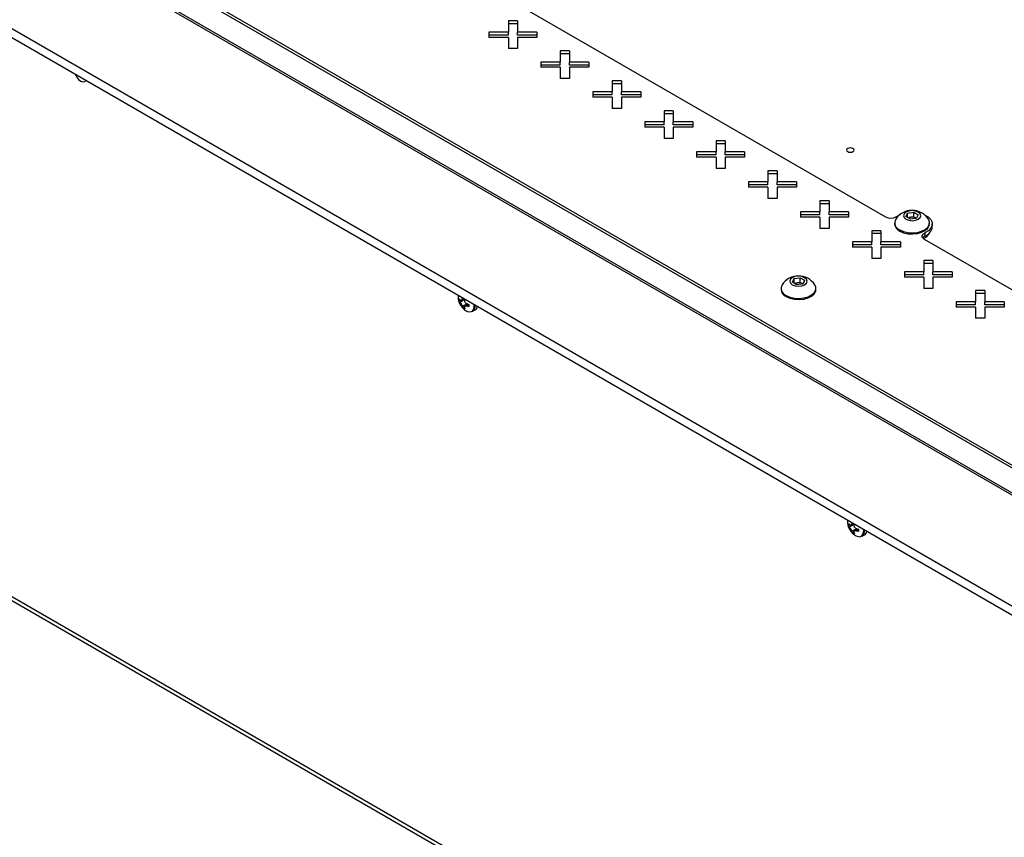
# Model space of a CAD drawing. Units: millimetres. Extents: x -1372 to 1734, y -74 to 3610.
# Drawn here: x 281 to 308, y 271 to 293 of the extents above; entities that cross this region are included whole.
import ezdxf

# ---------------------------------------------------------------- set-up
doc = ezdxf.new("R2010")
doc.units = ezdxf.units.MM

msp = doc.modelspace()

# ---------------------------------------------------------------- linework, layer by layer
at = {"color": 7, "linetype": 'Continuous', "lineweight": 25}
for p, q in [((255.215, 307.674), (340.068, 258.689)), ((255.215, 307.429), (340.068, 258.444)), ((337.24, 264.078), (262.994, 306.939)), ((337.31, 264.118), (263.064, 306.98)), ((337.119, 263.472), (263.114, 306.195)), ((263.15, 306.115), (337.155, 263.393)), ((291.346, 295.429), (304.433, 287.874)), ((294.408, 293.212), (294.158, 293.212)), ((294.158, 293.212), (294.158, 292.908)), ((294.408, 293.131), (294.158, 293.131)), ((294.408, 293.212), (294.408, 292.908)), ((294.158, 292.908), (293.63, 292.908)), ((293.63, 292.908), (293.63, 292.763)), ((294.158, 292.826), (294.158, 292.908)), ((294.936, 292.908), (294.408, 292.908)), ((294.408, 292.826), (294.408, 292.908)), ((294.936, 292.908), (294.936, 292.763)), ((294.158, 292.826), (293.63, 292.826)), ((294.158, 292.763), (293.63, 292.763)), ((294.158, 292.763), (294.158, 292.459)), ((294.936, 292.826), (294.408, 292.826)), ((294.408, 292.763), (294.408, 292.459)), ((294.936, 292.763), (294.408, 292.763)), ((294.408, 292.459), (294.158, 292.459)), ((295.822, 292.396), (295.572, 292.396)), ((295.572, 292.396), (295.572, 292.091)), ((295.822, 292.396), (295.822, 292.091)), ((295.572, 292.091), (295.044, 292.091)), ((295.044, 292.091), (295.044, 291.947)), ((295.822, 292.314), (295.572, 292.314)), ((295.572, 292.009), (295.572, 292.091)), ((296.35, 292.091), (295.822, 292.091)), ((295.822, 292.009), (295.822, 292.091)), ((296.35, 292.091), (296.35, 291.947)), ((295.572, 292.009), (295.044, 292.009)), ((295.572, 291.947), (295.044, 291.947)), ((295.572, 291.947), (295.572, 291.642)), ((296.35, 292.009), (295.822, 292.009)), ((295.822, 291.947), (295.822, 291.642)), ((296.35, 291.947), (295.822, 291.947)), ((295.822, 291.642), (295.572, 291.642)), ((297.236, 291.579), (296.986, 291.579)), ((296.986, 291.579), (296.986, 291.275)), ((297.236, 291.579), (297.236, 291.275)), ((296.986, 291.275), (296.459, 291.275)), ((296.459, 291.275), (296.459, 291.13)), ((297.236, 291.498), (296.986, 291.498)), ((296.986, 291.193), (296.986, 291.275)), ((297.764, 291.275), (297.236, 291.275)), ((297.236, 291.193), (297.236, 291.275)), ((297.764, 291.275), (297.764, 291.13)), ((339.944, 243.287), (256.895, 291.23)), ((256.957, 291.093), (340.007, 243.15)), ((296.986, 291.193), (296.459, 291.193)), ((296.986, 291.13), (296.459, 291.13)), ((296.986, 291.13), (296.986, 290.826)), ((297.764, 291.193), (297.236, 291.193)), ((297.236, 291.13), (297.236, 290.826)), ((297.764, 291.13), (297.236, 291.13)), ((297.236, 290.826), (296.986, 290.826)), ((298.651, 290.763), (298.401, 290.763)), ((298.401, 290.763), (298.401, 290.458)), ((298.651, 290.763), (298.651, 290.458)), ((298.401, 290.458), (297.873, 290.458)), ((297.873, 290.458), (297.873, 290.314)), ((298.651, 290.681), (298.401, 290.681)), ((298.401, 290.377), (298.401, 290.458)), ((299.179, 290.458), (298.651, 290.458)), ((298.651, 290.377), (298.651, 290.458)), ((299.179, 290.458), (299.179, 290.314)), ((298.401, 290.377), (297.873, 290.377)), ((298.401, 290.314), (297.873, 290.314)), ((298.401, 290.314), (298.401, 290.009)), ((299.179, 290.377), (298.651, 290.377)), ((298.651, 290.314), (298.651, 290.009)), ((299.179, 290.314), (298.651, 290.314)), ((298.651, 290.009), (298.401, 290.009)), ((300.065, 289.947), (299.815, 289.947)), ((299.815, 289.947), (299.815, 289.642)), ((300.065, 289.947), (300.065, 289.642)), ((300.065, 289.865), (299.815, 289.865)), ((299.815, 289.642), (299.287, 289.642)), ((299.287, 289.642), (299.287, 289.498)), ((299.815, 289.56), (299.287, 289.56)), ((299.815, 289.498), (299.287, 289.498)), ((299.815, 289.56), (299.815, 289.642)), ((299.815, 289.498), (299.815, 289.193)), ((300.593, 289.642), (300.065, 289.642)), ((300.065, 289.56), (300.065, 289.642)), ((300.593, 289.56), (300.065, 289.56)), ((300.065, 289.498), (300.065, 289.193)), ((300.593, 289.498), (300.065, 289.498)), ((300.593, 289.642), (300.593, 289.498)), ((300.065, 289.193), (299.815, 289.193)), ((301.479, 289.13), (301.229, 289.13)), ((301.229, 289.13), (301.229, 288.826)), ((301.479, 289.13), (301.479, 288.826)), ((301.479, 289.049), (301.229, 289.049)), ((301.229, 288.826), (300.701, 288.826)), ((300.701, 288.826), (300.701, 288.681)), ((301.229, 288.744), (300.701, 288.744)), ((301.229, 288.681), (300.701, 288.681)), ((301.229, 288.744), (301.229, 288.826)), ((301.229, 288.681), (301.229, 288.376)), ((302.007, 288.826), (301.479, 288.826)), ((301.479, 288.744), (301.479, 288.826)), ((302.007, 288.744), (301.479, 288.744)), ((301.479, 288.681), (301.479, 288.376)), ((302.007, 288.681), (301.479, 288.681)), ((302.007, 288.826), (302.007, 288.681)), ((301.479, 288.376), (301.229, 288.376)), ((302.893, 288.314), (302.643, 288.314)), ((302.643, 288.314), (302.643, 288.009)), ((302.893, 288.314), (302.893, 288.009)), ((302.893, 288.232), (302.643, 288.232)), ((302.643, 288.009), (302.116, 288.009)), ((302.116, 288.009), (302.116, 287.865)), ((302.643, 287.927), (302.116, 287.927)), ((302.643, 287.865), (302.116, 287.865)), ((302.643, 287.927), (302.643, 288.009)), ((302.643, 287.865), (302.643, 287.56)), ((303.421, 288.009), (302.893, 288.009)), ((302.893, 287.927), (302.893, 288.009)), ((303.421, 287.927), (302.893, 287.927)), ((302.893, 287.865), (302.893, 287.56)), ((303.421, 287.865), (302.893, 287.865)), ((303.421, 288.009), (303.421, 287.865)), ((304.729, 287.883), (304.828, 287.937)), ((304.988, 287.88), (305.032, 287.977)), ((305.11, 287.81), (304.988, 287.88)), ((305.032, 287.977), (305.2, 288.003)), ((305.032, 287.855), (305.032, 287.977)), ((305.039, 287.851), (305.116, 287.863)), ((305.277, 287.836), (305.11, 287.81)), ((305.116, 287.863), (305.2, 287.876)), ((305.2, 288.003), (305.322, 287.932)), ((305.2, 287.876), (305.2, 288.003)), ((305.2, 287.876), (305.261, 287.84)), ((305.27, 287.835), (305.261, 287.84)), ((305.261, 287.84), (305.271, 287.835)), ((305.322, 287.932), (305.277, 287.836)), ((302.893, 287.56), (302.643, 287.56)), ((304.68, 287.713), (304.68, 287.682)), ((305.63, 287.682), (305.63, 287.713)), ((305.705, 287.6), (305.705, 287.682)), ((304.308, 287.497), (304.058, 287.497)), ((304.058, 287.497), (304.058, 287.193)), ((304.308, 287.416), (304.058, 287.416)), ((304.308, 287.497), (304.308, 287.193)), ((305.488, 287.265), (318.575, 279.71)), ((305.503, 287.436), (305.503, 287.354)), ((303.53, 287.193), (303.53, 287.048)), ((304.058, 287.193), (303.53, 287.193)), ((304.058, 287.111), (303.53, 287.111)), ((304.058, 287.048), (303.53, 287.048)), ((304.058, 287.111), (304.058, 287.193)), ((304.058, 287.048), (304.058, 286.744)), ((304.835, 287.193), (304.308, 287.193)), ((304.308, 287.111), (304.308, 287.193)), ((304.835, 287.111), (304.308, 287.111)), ((304.308, 287.048), (304.308, 286.744)), ((304.835, 287.048), (304.308, 287.048)), ((304.835, 287.193), (304.835, 287.048)), ((304.308, 286.744), (304.058, 286.744)), ((305.722, 286.681), (305.472, 286.681)), ((305.472, 286.681), (305.472, 286.376)), ((305.722, 286.599), (305.472, 286.599)), ((305.722, 286.681), (305.722, 286.376)), ((301.894, 286.095), (301.939, 286.191)), ((301.939, 286.191), (302.106, 286.217)), ((301.939, 286.069), (301.939, 286.191)), ((302.106, 286.217), (302.229, 286.146)), ((302.106, 286.09), (302.106, 286.217)), ((304.944, 286.376), (304.944, 286.232)), ((305.472, 286.376), (304.944, 286.376)), ((305.472, 286.295), (304.944, 286.295)), ((305.472, 286.232), (304.944, 286.232)), ((305.472, 286.295), (305.472, 286.376)), ((305.472, 286.232), (305.472, 285.927)), ((306.25, 286.376), (305.722, 286.376)), ((305.722, 286.295), (305.722, 286.376)), ((306.25, 286.295), (305.722, 286.295)), ((305.722, 286.232), (305.722, 285.927)), ((306.25, 286.232), (305.722, 286.232)), ((306.25, 286.376), (306.25, 286.232)), ((301.586, 285.927), (301.586, 285.896)), ((302.016, 286.024), (301.894, 286.095)), ((301.945, 286.065), (302.022, 286.077)), ((302.184, 286.05), (302.016, 286.024)), ((302.022, 286.077), (302.106, 286.09)), ((302.106, 286.09), (302.167, 286.054)), ((302.176, 286.049), (302.167, 286.054)), ((302.167, 286.054), (302.177, 286.049)), ((302.229, 286.146), (302.184, 286.05)), ((302.536, 285.896), (302.536, 285.927)), ((305.722, 285.927), (305.472, 285.927)), ((292.793, 285.735), (292.791, 285.697)), ((292.818, 285.581), (292.818, 285.645)), ((292.818, 285.645), (292.847, 285.611)), ((292.97, 285.631), (292.847, 285.543)), ((292.879, 285.603), (292.964, 285.637)), ((292.906, 285.645), (292.912, 285.667)), ((292.93, 285.656), (292.906, 285.645)), ((292.972, 285.64), (292.965, 285.611)), ((307.136, 285.865), (306.886, 285.865)), ((306.886, 285.865), (306.886, 285.56)), ((307.136, 285.783), (306.886, 285.783)), ((307.136, 285.865), (307.136, 285.56)), ((292.859, 285.604), (292.818, 285.581)), ((292.847, 285.543), (292.818, 285.581)), ((293.044, 285.503), (292.906, 285.441)), ((292.924, 285.397), (292.906, 285.441)), ((292.965, 285.42), (292.924, 285.397)), ((292.979, 285.365), (292.924, 285.397)), ((292.965, 285.407), (292.979, 285.365)), ((293.052, 285.501), (292.974, 285.438)), ((293.024, 285.509), (293.086, 285.49)), ((293.086, 285.485), (293.024, 285.441)), ((293.086, 285.426), (293.024, 285.441)), ((293.086, 285.49), (293.086, 285.426)), ((306.358, 285.56), (306.358, 285.416)), ((306.886, 285.56), (306.358, 285.56)), ((306.886, 285.478), (306.358, 285.478)), ((306.886, 285.416), (306.358, 285.416)), ((306.886, 285.478), (306.886, 285.56)), ((306.886, 285.416), (306.886, 285.111)), ((307.664, 285.56), (307.136, 285.56)), ((307.136, 285.478), (307.136, 285.56)), ((307.664, 285.478), (307.136, 285.478)), ((307.136, 285.416), (307.136, 285.111)), ((307.664, 285.416), (307.136, 285.416)), ((307.664, 285.56), (307.664, 285.416)), ((293.186, 285.301), (293.255, 285.341)), ((307.136, 285.111), (306.886, 285.111)), ((303.4, 279.612), (303.397, 279.574)), ((303.424, 279.457), (303.424, 279.522)), ((303.424, 279.522), (303.454, 279.488)), ((303.466, 279.481), (303.424, 279.457)), ((303.454, 279.42), (303.424, 279.457)), ((303.576, 279.508), (303.454, 279.42)), ((303.485, 279.48), (303.571, 279.514)), ((303.513, 279.522), (303.519, 279.544)), ((303.537, 279.533), (303.513, 279.522)), ((303.578, 279.517), (303.572, 279.488)), ((303.65, 279.38), (303.513, 279.318)), ((303.531, 279.274), (303.513, 279.318)), ((303.571, 279.297), (303.531, 279.274)), ((303.586, 279.242), (303.531, 279.274)), ((303.572, 279.284), (303.586, 279.242)), ((303.659, 279.378), (303.581, 279.315)), ((303.631, 279.386), (303.692, 279.367)), ((303.692, 279.362), (303.631, 279.318)), ((303.692, 279.303), (303.631, 279.318)), ((303.692, 279.367), (303.692, 279.303)), ((303.792, 279.178), (303.862, 279.218))]:
    msp.add_line(p, q, dxfattribs=at)
at = {"color": 7, "linetype": 'Continuous', "lineweight": 25, "flags": 128}
for points in [[(282.367, 291.754), (282.397, 291.688), (282.449, 291.619), (282.51, 291.57), (282.571, 291.549), (282.622, 291.559), (282.652, 291.59)], [(303.402, 289.651), (303.435, 289.639), (303.473, 289.635), (303.511, 289.639), (303.544, 289.651), (303.565, 289.67), (303.573, 289.692), (303.565, 289.714), (303.544, 289.733), (303.511, 289.746), (303.473, 289.75), (303.435, 289.746), (303.402, 289.733), (303.381, 289.714), (303.373, 289.692), (303.381, 289.67), (303.402, 289.651)], [(304.987, 287.809), (305.064, 287.78), (305.155, 287.769), (305.246, 287.78), (305.323, 287.809), (305.374, 287.854), (305.392, 287.906), (305.374, 287.959), (305.323, 288.003), (305.246, 288.033), (305.155, 288.043), (305.064, 288.033), (304.987, 288.003), (304.935, 287.959), (304.917, 287.906), (304.935, 287.854), (304.987, 287.809)], [(304.819, 287.519), (304.922, 287.474), (305.042, 287.446), (305.171, 287.439), (305.299, 287.451), (305.415, 287.484), (305.513, 287.533), (305.584, 287.595), (305.623, 287.666), (305.627, 287.741), (305.599, 287.81)], [(305.482, 287.937), (305.491, 287.933), (305.59, 287.876), (305.661, 287.805), (305.699, 287.727), (305.701, 287.646), (305.667, 287.567), (305.6, 287.495), (305.503, 287.436)], [(304.819, 287.488), (304.922, 287.443), (305.042, 287.415), (305.171, 287.408), (305.299, 287.42), (305.415, 287.453), (305.513, 287.502), (305.584, 287.564), (305.623, 287.635), (305.63, 287.682)], [(305.488, 287.265), (305.462, 287.284), (305.443, 287.305), (305.432, 287.328), (305.43, 287.352), (305.436, 287.376), (305.451, 287.399), (305.474, 287.419), (305.503, 287.436)], [(301.893, 286.024), (301.97, 285.994), (302.061, 285.983), (302.152, 285.994), (302.229, 286.024), (302.281, 286.068), (302.299, 286.12), (302.281, 286.173), (302.229, 286.217), (302.152, 286.247), (302.061, 286.258), (301.97, 286.247), (301.893, 286.217), (301.842, 286.173), (301.824, 286.12), (301.842, 286.068), (301.893, 286.024)], [(301.725, 285.733), (301.828, 285.688), (301.949, 285.661), (302.077, 285.653), (302.205, 285.666), (302.322, 285.698), (302.419, 285.747), (302.49, 285.809), (302.529, 285.88), (302.534, 285.955), (302.505, 286.024)], [(301.725, 285.702), (301.828, 285.657), (301.949, 285.629), (302.077, 285.622), (302.205, 285.635), (302.322, 285.667), (302.419, 285.716), (302.49, 285.778), (302.529, 285.849), (302.536, 285.896)], [(293.016, 285.312), (293.049, 285.297), (293.121, 285.286), (293.18, 285.309), (293.218, 285.363), (293.231, 285.442), (293.228, 285.484)], [(303.623, 279.189), (303.656, 279.174), (303.728, 279.163), (303.786, 279.186), (303.825, 279.24), (303.838, 279.319), (303.835, 279.361)]]:
    msp.add_lwpolyline(points, dxfattribs=at)
at = {"color": 7, "linetype": 'Continuous', "lineweight": 25}
for centre, radius, start, end in [((305.155, 287.518), 0.532, 33.3353, 146.6647), ((304.573, 288.141), 0.302, 242.2597, 301.0553), ((304.888, 287.71), 0.204, 150.6677, 250.09), ((305.144, 287.666), 0.198, 98.0612, 117.2211), ((305.155, 287.636), 0.23, 62.6428, 99.7711), ((304.915, 287.704), 0.237, 185.3828, 245.9373), ((305.416, 287.632), 0.291, 287.4376, 353.763), ((305.557, 287.224), 0.141, 112.7774, 144.7292), ((305.349, 287.596), 0.325, 289.2653, 333.8517), ((305.345, 287.6), 0.331, 289.657, 333.4601), ((302.061, 285.732), 0.532, 33.3353, 146.6647), ((301.822, 285.918), 0.237, 185.3828, 245.9373), ((301.795, 285.925), 0.204, 150.6677, 250.09), ((302.05, 285.88), 0.198, 98.0612, 117.2211), ((302.061, 285.85), 0.23, 62.6428, 99.7711), ((293.08, 285.439), 0.174, 307.4586, 10.4744), ((293.182, 285.455), 0.136, 302.5691, 350.8482), ((303.686, 279.316), 0.174, 307.4586, 10.4744), ((303.789, 279.332), 0.136, 302.5691, 350.8482)]:
    msp.add_arc(centre, radius, start, end, dxfattribs=at)
for points, knots in [([(292.793, 285.688), (292.793, 285.677), (292.791, 285.635), (292.809, 285.56), (292.851, 285.463), (292.921, 285.379), (292.981, 285.328), (293.015, 285.314), (293.016, 285.313)], [0, 0, 0, 0, 0.072352, 0.275934, 0.49751, 0.759613, 0.987179, 1, 1, 1, 1]), ([(292.847, 285.611), (292.852, 285.608), (292.862, 285.6), (292.878, 285.601), (292.892, 285.611), (292.901, 285.627), (292.905, 285.64), (292.906, 285.645)], [0, 0, 0, 0, 0.218137, 0.436744, 0.647475, 0.856311, 1, 1, 1, 1]), ([(292.906, 285.441), (292.904, 285.448), (292.899, 285.463), (292.887, 285.488), (292.872, 285.512), (292.859, 285.531), (292.851, 285.539), (292.847, 285.543)], [0, 0, 0, 0, 0.218137, 0.436744, 0.647475, 0.856311, 1, 1, 1, 1]), ([(292.965, 285.611), (292.965, 285.602), (292.963, 285.584), (292.972, 285.557), (292.987, 285.534), (293.006, 285.518), (293.019, 285.512), (293.024, 285.509)], [0, 0, 0, 0, 0.218137, 0.436744, 0.647475, 0.856311, 1, 1, 1, 1]), ([(293.024, 285.441), (293.016, 285.443), (293, 285.447), (292.981, 285.444), (292.968, 285.434), (292.963, 285.421), (292.965, 285.411), (292.965, 285.407)], [0, 0, 0, 0, 0.218137, 0.436744, 0.647475, 0.856311, 1, 1, 1, 1]), ([(303.4, 279.565), (303.399, 279.554), (303.397, 279.512), (303.416, 279.437), (303.458, 279.34), (303.528, 279.256), (303.587, 279.204), (303.621, 279.191), (303.623, 279.19)], [0, 0, 0, 0, 0.072352, 0.275934, 0.49751, 0.759613, 0.987179, 1, 1, 1, 1]), ([(303.454, 279.488), (303.459, 279.485), (303.469, 279.477), (303.485, 279.478), (303.498, 279.488), (303.508, 279.504), (303.511, 279.517), (303.513, 279.522)], [0, 0, 0, 0, 0.218137, 0.436744, 0.647475, 0.856311, 1, 1, 1, 1]), ([(303.572, 279.488), (303.571, 279.479), (303.57, 279.461), (303.579, 279.434), (303.594, 279.411), (303.612, 279.394), (303.625, 279.389), (303.631, 279.386)], [0, 0, 0, 0, 0.218137, 0.436744, 0.647475, 0.856311, 1, 1, 1, 1]), ([(303.513, 279.318), (303.51, 279.325), (303.506, 279.34), (303.494, 279.365), (303.479, 279.389), (303.465, 279.408), (303.457, 279.416), (303.454, 279.42)], [0, 0, 0, 0, 0.218137, 0.436744, 0.647475, 0.856311, 1, 1, 1, 1]), ([(303.631, 279.318), (303.623, 279.32), (303.607, 279.324), (303.587, 279.321), (303.575, 279.311), (303.57, 279.298), (303.571, 279.288), (303.572, 279.284)], [0, 0, 0, 0, 0.218137, 0.436744, 0.647475, 0.856311, 1, 1, 1, 1])]:
    msp.add_open_spline(points, degree=3, knots=knots, dxfattribs=at)

doc.saveas('drawing.dxf')
